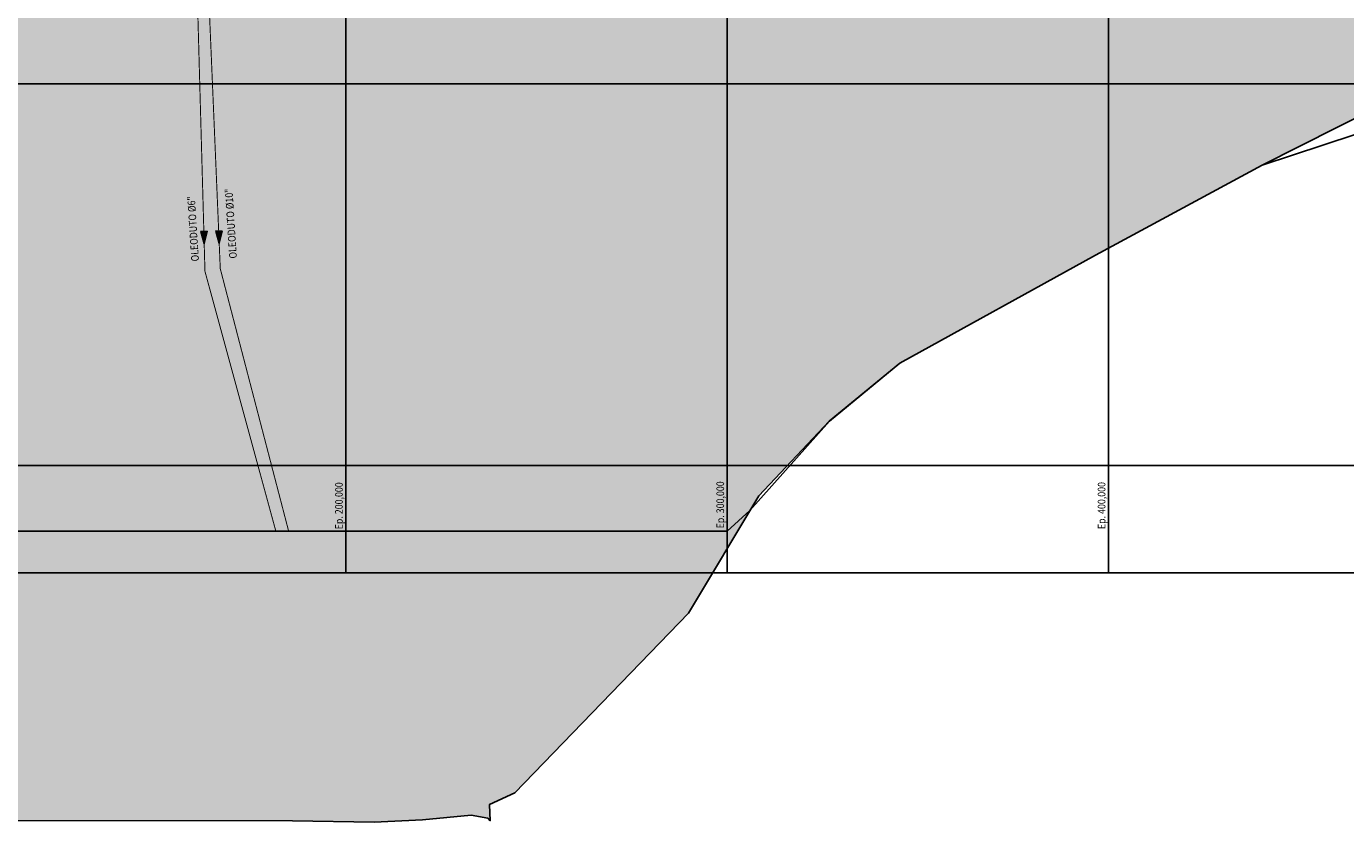
# Model space of a CAD drawing. Units: millimetres. Extents: x -661 to 763, y -94 to 615.
# Drawn here: x 116 to 462, y -94 to 115 of the extents above; entities that cross this region are included whole.
import ezdxf
from ezdxf.enums import TextEntityAlignment as Align

# ---------------------------------------------------------------- set-up
doc = ezdxf.new("R2010")
doc.units = ezdxf.units.MM
doc.header["$LTSCALE"] = 0.0002
doc.linetypes.add('MATRIZ_100 PMCC$0$MATRIZ-XREF RIBEIRÃO PRETO$0$PHANTOM', pattern=[63.5, 31.75, -6.35, 6.35, -6.35, 6.35, -6.35])
for name, color, linetype in [('EDIFICIOS', 10, 'Continuous'), ('MATRIZ_100 PMCC$0$CIVIL_AREA PRESERVADA', 84, 'Continuous'), ('MATRIZ_100 PMCC$0$CIVIL_MALHA COORDENADAS', 252, 'Continuous'), ('MATRIZ_100 PMCC$0$CIVIL_TEXTO COORDENADAS', 251, 'Continuous'), ('MATRIZ_100 PMCC$0$CIVIL_TEXTO IDENTIFICAÇÃO', 32, 'Continuous'), ('MATRIZ_100 PMCC$0$MATRIZ-XREF RIBEIRÃO PRETO$0$S-22-oleduto-exist', 7, 'MATRIZ_100 PMCC$0$MATRIZ-XREF RIBEIRÃO PRETO$0$PHANTOM'), ('S-01-MATA EXIST', 8, 'Continuous'), ('S-02-CERCA- EXISTENTE', 8, 'FENCELINE1')]:
    doc.layers.add(name, color=color, linetype=linetype)
doc.styles.add('MATRIZ_100 PMCC$0$MATRIZ-XREF RIBEIRÃO PRETO$0$ARIAL', font='ARIAL.TTF')
doc.styles.add('MATRIZ_100 PMCC$0$MATRIZ-XREF RIBEIRÃO PRETO$0$ROMANS', font='romans')
doc.linetypes.add('ALAMBRADO', pattern='A,5,-4,["XX",Standard,S=1.2,R=0,X=-2.8,Y=-0.6],-0.3', length=9.3)
doc.linetypes.add('FENCELINE1', pattern='A,6.35,-2.54,[133,ltypeshp.shx,S=2.54,R=0,X=-2.54,Y=0],-2.54,25.4', length=36.83)

# ---------------------------------------------------------------- blocks, each defined once
blk = doc.blocks.new('MATRIZ_100 PMCC')
at = {"layer": 'MATRIZ_100 PMCC$0$CIVIL_TEXTO IDENTIFICAÇÃO'}
h = blk.add_hatch(color=256, dxfattribs=at)
h.paths.add_polyline_path([(161.941, 61.321), (162.847, 58.128), (162.782, 61.338)])
h.paths.add_polyline_path([(162.782, 61.338), (162.847, 58.128), (163.623, 61.355)])
h = blk.add_hatch(color=256, dxfattribs=at)
h.paths.add_polyline_path([(165.87, 61.406), (166.775, 58.212), (166.711, 61.423)])
h.paths.add_polyline_path([(166.711, 61.423), (166.775, 58.212), (167.552, 61.439)])
at = {"layer": 'MATRIZ_100 PMCC$0$CIVIL_AREA PRESERVADA', "flags": 128}
blk.add_lwpolyline([(0, -17.226), (193.803, -17.226), (300.001, -17.226), (305.971, -11.875), (326.782, 11.61), (345.252, 26.796), (396.555, 55.09), (440.298, 78.715), (642.567, 145.463)], dxfattribs=at)
at = {"layer": 'MATRIZ_100 PMCC$0$CIVIL_MALHA COORDENADAS'}
for p, q in [((200, -28.133), (200, 545.867)), ((300, -28.133), (300, 545.867)), ((400, -28.133), (400, 545.867)), ((-26.826, 100), (649.174, 100)), ((-26.826, 0), (649.174, 0))]:
    blk.add_line(p, q, dxfattribs=at)
at = {"layer": 'MATRIZ_100 PMCC$0$CIVIL_MALHA COORDENADAS', "flags": 128}
blk.add_lwpolyline([(-26.826, 545.867), (649.174, 545.867), (649.174, -28.133), (-26.826, -28.133)], close=True, dxfattribs=at)
at = {"layer": 'MATRIZ_100 PMCC$0$CIVIL_TEXTO IDENTIFICAÇÃO'}
for points in [[(162.782, 61.338), (162.847, 58.128), (161.941, 61.321), (162.782, 61.338)], [(162.782, 61.338), (162.847, 58.128), (163.623, 61.355), (162.782, 61.338)], [(166.711, 61.423), (166.775, 58.212), (165.87, 61.406), (166.711, 61.423)], [(166.711, 61.423), (166.775, 58.212), (167.552, 61.439), (166.711, 61.423)]]:
    blk.add_lwpolyline(points, dxfattribs=at)
at = {"layer": 'MATRIZ_100 PMCC$0$MATRIZ-XREF RIBEIRÃO PRETO$0$S-22-oleduto-exist', "const_width": 0.25}
for points in [[(2.837, 147.5), (8.775, 148.632), (13.722, 150.529), (18, 152.786), (22.343, 156.195), (25.433, 159.337), (39.129, 173.716), (45.966, 180.652), (57.453, 186.896), (62.589, 187.903), (82.469, 187.523), (102.281, 186.88), (122.22, 186.383), (141.435, 186.253), (146.112, 184.887), (150.427, 182.344), (156.58, 177.798), (159.442, 173.642), (161.742, 169.202), (163.267, 164.574), (164.014, 159.651), (163.535, 134.969), (167.064, 51.549), (184.988, -17.226)], [(2.725, 145.325), (9.134, 146.258), (14.354, 148.199), (19.244, 150.534), (24.044, 154.123), (27.689, 157.748), (41.641, 171.843), (49.095, 179.152), (62.948, 185.156), (82.8, 184.602), (102.651, 184.05), (122.536, 183.496), (141.119, 182.934), (145.844, 181.731), (153.73, 176.804), (156.781, 173.009), (159.012, 168.487), (160.309, 163.751), (160.558, 159.035), (160.598, 153.923), (160.442, 134.063), (161.087, 121.571), (163.048, 50.864), (181.63, -17.226)]]:
    blk.add_lwpolyline(points, dxfattribs=at)
at = {"layer": 'MATRIZ_100 PMCC$0$CIVIL_TEXTO COORDENADAS', "style": 'MATRIZ_100 PMCC$0$MATRIZ-XREF RIBEIRÃO PRETO$0$ROMANS', "width": 0.85}
for s, p in [('Ep. 200,000', (199.178, -16.772)), ('Ep. 300,000', (299.178, -16.524)), ('Ep. 400,000', (399.178, -16.706))]:
    blk.add_text(s, height=2, rotation=90, dxfattribs=at).set_placement(p)
at = {"layer": 'MATRIZ_100 PMCC$0$CIVIL_TEXTO IDENTIFICAÇÃO', "style": 'MATRIZ_100 PMCC$0$MATRIZ-XREF RIBEIRÃO PRETO$0$ARIAL', "width": 0.85}
for s, p in [('OLEODUTO Ø6"', (160.933, 62.061)), ('OLEODUTO Ø10"', (170.842, 63.457))]:
    blk.add_text(s, height=2, rotation=93.64605, dxfattribs=at).set_placement(p, align=Align.CENTER)

msp = doc.modelspace()

# ---------------------------------------------------------------- hatches: boundary and pattern name
at = {"layer": 'S-01-MATA EXIST'}
h = msp.add_hatch(dxfattribs=at)
h.set_pattern_fill('GRASS', color=256, scale=0.25, style=0)
h.set_pattern_definition([(90, (-104894.7223, -99400.421), (-4.490125, 4.490125), [1.190625, -7.789625]), (45, (-104894.7223, -99400.421), (-4.49012806, 4.49012806), [1.190625, -5.159375]), (135, (-104894.7223, -99400.421), (-4.49012806, -4.49012806), [1.190625, -5.159375])])
h.paths.add_polyline_path([(631.32, 200), (631.32, 166.47), (760.79, 223.87), (762.88, 224.35), (762.84, 227.18), (754.67, 313.11), (744.42, 419.31), (737.62, 489.8), (728.62, 583.9), (725.8, 614.73), (680.02, 609.71), (620.29, 604.36), (509.82, 594.76), (442.38, 588.1), (356.55, 579.16), (302.01, 573.85), (248.3, 567.81), (238.12, 565.03), (241.46, 426.22), (241.76, 412.47), (243.48, 388.76), (245.66, 369.15), (293.16, 369.15), (320.52, 386.39), (341.68, 418.67), (339.8, 425.32), (350.44, 421.12), (365.78, 422.68), (377.9, 420.8), (413.53, 417.1), (442.81, 412.5), (521.44, 407.46), (530, 423.21), (531.89, 447.24), (538.08, 466.15), (533.97, 484.5), (552.41, 490.17), (569.49, 500.6), (617.72, 504.96), (630.74, 475.96), (640.34, 455.43), (634.88, 426.02), (642.47, 375.62), (647.27, 348.55), (656.02, 302.52), (599.11, 267.83), (553.28, 250.21), (536.18, 241.61), (402.21, 187.05), (384.94, 179.97), (379.65, 155.99), (360.03, 156.46), (315.44, 149.41), (294.27, 155.44), (265.34, 139.38), (211.52, 136.06), (188.4, 131.6), (175.84, 135.93), (158.81, 119.68), (130.73, 128.56), (128.1, 160.49), (123.18, 168.36), (116.18, 169.47), (90.48, 162), (80.3, 149.59), (75.3, 133.43), (79.47, 120.31), (76.21, 95.87), (90.24, 87.69), (95.93, 74.96), (93.18, 66.41), (81.58, 65.95), (73.68, 63.12), (53.64, 73.89), (53.94, 27.51), (53.26, 23.12), (51.37, 18.28), (47.93, 13.71), (42.76, 10.63), (38, 9.24), (32.66, 8.9), (0, 8.8), (-0.8, -93.51), (65.4, -93.66), (98.02, -93.07), (186, -93.15), (207.41, -93.58), (220.12, -92.97), (232.86, -91.72), (237.82, -92.62), (237.63, -88.93), (244.31, -85.88), (289.83, -38.74), (308.3, -7.99), (326.78, 11.61), (345.25, 26.8), (396.56, 55.09), (440.3, 78.72), (489.81, 103.73), (507.08, 111.39), (507.08, 200)])

# ---------------------------------------------------------------- linework, layer by layer
at = {"layer": 'S-02-CERCA- EXISTENTE', "linetype": 'ALAMBRADO', "ltscale": 5}
msp.add_lwpolyline([(507.08, 111.39), (489.81, 103.73), (440.3, 78.72), (396.56, 55.09), (345.25, 26.8), (326.78, 11.61), (308.3, -7.99), (289.83, -38.74), (244.31, -85.88), (237.63, -88.93), (237.85, -93.17), (237.25, -92.51), (232.86, -91.72), (220.12, -92.97), (207.41, -93.58), (186, -93.15), (98.02, -93.07), (65.4, -93.66), (-641.68, -93.42)], dxfattribs=at)

# ---------------------------------------------------------------- block references
at = {"layer": 'EDIFICIOS'}
msp.add_blockref('MATRIZ_100 PMCC', (0, 0), dxfattribs=at)

doc.saveas('drawing.dxf')
